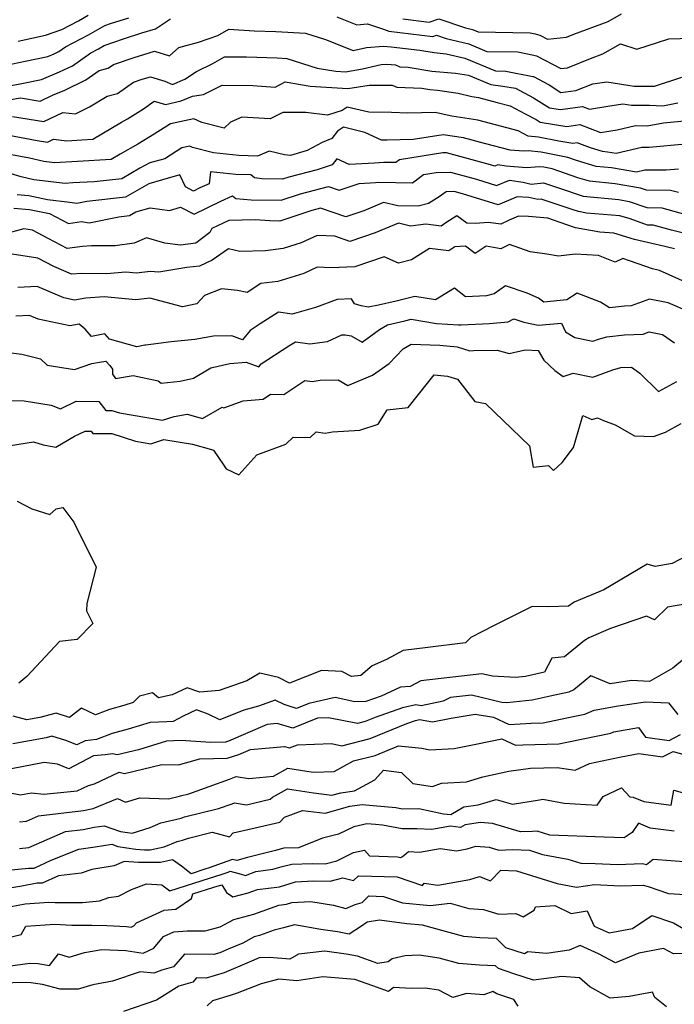
# Model space of a CAD drawing. Extents: x 1958392 to 1966594, y 2863029 to 2867511.
# Drawn here: x 1959547 to 1959741, y 2863355 to 2863647 of the extents above; entities that cross this region are included whole.
import ezdxf

# ---------------------------------------------------------------- set-up
doc = ezdxf.new("R2010")
doc.units = 0

msp = doc.modelspace()

# ---------------------------------------------------------------- linework, layer by layer
at = {"layer": 'Unknown_Line_Type', "color": 0}
for points in [[(1959546.1, 2863640.19, 2526), (1959554.28, 2863642.01, 2526), (1959559.14, 2863643.67, 2526), (1959564.09, 2863646.26, 2526), (1959566.9, 2863647.86, 2526)], [(1959660.24, 2863646.78, 2524), (1959668.06, 2863645.85, 2524), (1959670.98, 2863646.83, 2524), (1959678.84, 2863644.15, 2524), (1959680.95, 2863643.66, 2524), (1959682.65, 2863642.95, 2524), (1959698.03, 2863642.68, 2524), (1959699.52, 2863642.38, 2524), (1959700.91, 2863641.99, 2524), (1959703.18, 2863640.81, 2524), (1959708.83, 2863641.35, 2524), (1959711.04, 2863642.25, 2524), (1959721.15, 2863646.01, 2524), (1959725.1, 2863648.32, 2524)], [(1959540.57, 2863632.68, 2524), (1959548.22, 2863634.3, 2524), (1959554.93, 2863635.68, 2524), (1959556.87, 2863636.48, 2524), (1959558.25, 2863637.15, 2524), (1959560.2, 2863638.52, 2524), (1959567.05, 2863642.11, 2524), (1959571.81, 2863644.81, 2524), (1959573.54, 2863645.43, 2524), (1959578.98, 2863647.16, 2524)], [(1959541.86, 2863626.69, 2522), (1959546.73, 2863627.57, 2522), (1959553.06, 2863628.87, 2522), (1959558.41, 2863631.09, 2522), (1959562.25, 2863632.93, 2522), (1959567.66, 2863636.72, 2522), (1959570, 2863637.95, 2522), (1959571.63, 2863638.88, 2522), (1959577.41, 2863640.93, 2522), (1959582.85, 2863642.66, 2522), (1959586.91, 2863643.87, 2522), (1959591.34, 2863646.86, 2522)], [(1959640.64, 2863647.45, 2522), (1959646.67, 2863645.08, 2522), (1959649.75, 2863645.3, 2522), (1959654.58, 2863643.72, 2522), (1959656.15, 2863643.13, 2522), (1959669.19, 2863641.59, 2522), (1959670.25, 2863641.94, 2522), (1959673.1, 2863640.97, 2522), (1959679.81, 2863639.43, 2522), (1959685.18, 2863637.18, 2522), (1959694.43, 2863637.02, 2522), (1959699.17, 2863636.07, 2522), (1959699.97, 2863635.84, 2522), (1959707.18, 2863632.09, 2522), (1959709.16, 2863632.28, 2522), (1959715.98, 2863635.05, 2522), (1959719.65, 2863636.42, 2522), (1959724.81, 2863639.44, 2522), (1959729.72, 2863637.8, 2522), (1959739.21, 2863640.91, 2522), (1959745.91, 2863641.12, 2522)], [(1959541.69, 2863622.53, 2520), (1959546.8, 2863623.38, 2520), (1959552.66, 2863622.42, 2520), (1959556.36, 2863624.2, 2520), (1959559.96, 2863625.69, 2520), (1959566.26, 2863628.71, 2520), (1959570.17, 2863631.46, 2520), (1959572.87, 2863632.2, 2520), (1959574.41, 2863633.27, 2520), (1959580.52, 2863635.4, 2520), (1959586.56, 2863637.26, 2520), (1959591.06, 2863635.82, 2520), (1959593.85, 2863638.34, 2520), (1959599.63, 2863639.91, 2520), (1959605.37, 2863641.87, 2520), (1959608.65, 2863643.79, 2520), (1959616.15, 2863643.3, 2520), (1959622.58, 2863643.11, 2520), (1959631.35, 2863642.56, 2520), (1959637.29, 2863640.68, 2520), (1959645.5, 2863637.42, 2520), (1959649.51, 2863638.35, 2520), (1959654.52, 2863638.67, 2520), (1959656.83, 2863638.48, 2520), (1959665.32, 2863637.51, 2520), (1959669.55, 2863636.8, 2520), (1959673.16, 2863636.47, 2520), (1959678.67, 2863635.2, 2520), (1959687.72, 2863631.41, 2520), (1959690.82, 2863631.35, 2520), (1959698.81, 2863629.75, 2520), (1959699.04, 2863629.68, 2520), (1959703.66, 2863627.28, 2520), (1959707.17, 2863625.01, 2520), (1959711.57, 2863625.54, 2520), (1959716.6, 2863627.53, 2520), (1959720.82, 2863628.14, 2520), (1959728.95, 2863626.82, 2520), (1959734.9, 2863626.82, 2520), (1959743.02, 2863629.53, 2520)], [(1959544.42, 2863617.86, 2518), (1959553.73, 2863616.33, 2518), (1959559.44, 2863619.08, 2518), (1959563.14, 2863618.62, 2518), (1959567.26, 2863620.74, 2518), (1959572.52, 2863623.86, 2518), (1959575.65, 2863624.72, 2518), (1959580.39, 2863628.02, 2518), (1959582.9, 2863628.9, 2518), (1959585.39, 2863629.66, 2518), (1959589.66, 2863628.3, 2518), (1959591.94, 2863627.34, 2518), (1959595.62, 2863628.91, 2518), (1959599.01, 2863631.17, 2518), (1959603.94, 2863633.55, 2518), (1959607.37, 2863635.57, 2518), (1959613.9, 2863635.52, 2518), (1959622.95, 2863635.26, 2518), (1959625.9, 2863635.08, 2518), (1959634.89, 2863632.23, 2518), (1959640.38, 2863631.33, 2518), (1959643.28, 2863631.13, 2518), (1959648.28, 2863631.95, 2518), (1959653.83, 2863633.23, 2518), (1959655.54, 2863633.34, 2518), (1959658.05, 2863633.14, 2518), (1959659.42, 2863632.62, 2518), (1959661.84, 2863632.5, 2518), (1959668.9, 2863631.32, 2518), (1959675.92, 2863630.67, 2518), (1959679.74, 2863630.11, 2518), (1959686.33, 2863627.35, 2518), (1959689.93, 2863626.86, 2518), (1959693.74, 2863626.23, 2518), (1959699.08, 2863623.36, 2518), (1959703.83, 2863620.46, 2518), (1959707.09, 2863619.94, 2518), (1959713.61, 2863620.85, 2518), (1959715.63, 2863620.07, 2518), (1959721.14, 2863620.97, 2518), (1959725.53, 2863621.6, 2518), (1959728.08, 2863621.18, 2518), (1959733.43, 2863621.19, 2518), (1959737.4, 2863621.03, 2518), (1959741.85, 2863621.89, 2518)], [(1959542.91, 2863612.45, 2516), (1959551.76, 2863610.74, 2516), (1959554.8, 2863610.24, 2516), (1959556.67, 2863611.14, 2516), (1959560.54, 2863610.66, 2516), (1959565.07, 2863610.93, 2516), (1959568.32, 2863611.12, 2516), (1959576.8, 2863616.21, 2516), (1959578.58, 2863617.2, 2516), (1959583.32, 2863620.09, 2516), (1959586.45, 2863622.43, 2516), (1959589.89, 2863621.44, 2516), (1959594.47, 2863622.46, 2516), (1959597.84, 2863623.89, 2516), (1959601.12, 2863624.42, 2516), (1959606.71, 2863627.14, 2516), (1959615.81, 2863627.06, 2516), (1959622.41, 2863626.6, 2516), (1959625.4, 2863628.11, 2516), (1959632.76, 2863626.89, 2516), (1959643.96, 2863626.14, 2516), (1959650.24, 2863627.17, 2516), (1959657.1, 2863627.11, 2516), (1959658.48, 2863626.59, 2516), (1959665.93, 2863626.23, 2516), (1959668.26, 2863625.84, 2516), (1959670.57, 2863625.63, 2516), (1959676.66, 2863624.74, 2516), (1959680.75, 2863623.81, 2516), (1959682.73, 2863623.52, 2516), (1959688.23, 2863622.02, 2516), (1959692.12, 2863621, 2516), (1959696.61, 2863618.63, 2516), (1959699.79, 2863616.93, 2516), (1959701.05, 2863616.16, 2516), (1959708.88, 2863614.91, 2516), (1959712.79, 2863615.46, 2516), (1959718.88, 2863613.11, 2516), (1959723.88, 2863613.92, 2516), (1959729.3, 2863615.21, 2516), (1959732.79, 2863615.08, 2516), (1959737.64, 2863616.01, 2516), (1959744.86, 2863616.7, 2516)], [(1959744.11, 2863609.67, 2514), (1959733.39, 2863608.69, 2514), (1959731.16, 2863608.7, 2514), (1959723.54, 2863606.88, 2514), (1959721.04, 2863607.3, 2514), (1959719.5, 2863607.45, 2514), (1959715.93, 2863608.54, 2514), (1959711.96, 2863610.06, 2514), (1959710.68, 2863609.88, 2514), (1959706.57, 2863610.54, 2514), (1959700.54, 2863611.76, 2514), (1959697.44, 2863612.07, 2514), (1959694.5, 2863613.62, 2514), (1959684.37, 2863616.27, 2514), (1959682.52, 2863616.77, 2514), (1959674.82, 2863617.91, 2514), (1959669.89, 2863619.02, 2514), (1959661.78, 2863618.84, 2514), (1959656.89, 2863619.01, 2514), (1959650.19, 2863619.1, 2514), (1959643.73, 2863620.65, 2514), (1959642.29, 2863619.67, 2514), (1959637.96, 2863618.29, 2514), (1959631.49, 2863619.05, 2514), (1959624.66, 2863619, 2514), (1959620.93, 2863617.12, 2514), (1959612.46, 2863617.71, 2514), (1959609.1, 2863616.14, 2514), (1959607.25, 2863614.36, 2514), (1959600.64, 2863616.08, 2514), (1959598.3, 2863617.12, 2514), (1959591.32, 2863615.67, 2514), (1959586.53, 2863612.63, 2514), (1959581.64, 2863609.64, 2514), (1959576.41, 2863606.72, 2514), (1959573.76, 2863605.14, 2514), (1959563.74, 2863604.53, 2514), (1959556.96, 2863604.13, 2514), (1959553.79, 2863604.5, 2514), (1959549.51, 2863605.47, 2514), (1959544.18, 2863606.5, 2514)], [(1959742.04, 2863602.25, 2512), (1959738.42, 2863601.92, 2512), (1959732.06, 2863601.95, 2512), (1959729.55, 2863601.35, 2512), (1959722.15, 2863602.61, 2512), (1959717.59, 2863603.05, 2512), (1959711.77, 2863604.82, 2512), (1959709.21, 2863605.7, 2512), (1959701.3, 2863607.3, 2512), (1959697.43, 2863607.69, 2512), (1959696.07, 2863607.56, 2512), (1959692.09, 2863607.89, 2512), (1959684.48, 2863609.85, 2512), (1959678.23, 2863611.52, 2512), (1959672.26, 2863612.41, 2512), (1959663.3, 2863611.03, 2512), (1959655.65, 2863610.86, 2512), (1959653.9, 2863610.83, 2512), (1959649.03, 2863613.16, 2512), (1959642.63, 2863614.7, 2512), (1959640.91, 2863613.53, 2512), (1959639.22, 2863611.31, 2512), (1959636.33, 2863610.15, 2512), (1959631.89, 2863607.81, 2512), (1959626.98, 2863606.25, 2512), (1959625.18, 2863606.53, 2512), (1959620.64, 2863607.58, 2512), (1959617.19, 2863606.13, 2512), (1959611.58, 2863606.34, 2512), (1959604.05, 2863607.07, 2512), (1959597.86, 2863608.68, 2512), (1959597.06, 2863609.04, 2512), (1959594.67, 2863608.54, 2512), (1959589.64, 2863605.34, 2512), (1959585.25, 2863604.13, 2512), (1959582.22, 2863602.51, 2512), (1959576.86, 2863599.42, 2512), (1959568.71, 2863598.52, 2512), (1959562.41, 2863598.14, 2512), (1959560.13, 2863598.01, 2512), (1959550.82, 2863599.07, 2512), (1959547.04, 2863599.93, 2512), (1959543.81, 2863600.98, 2512)], [(1959742.06, 2863595.28, 2510), (1959739.72, 2863595.95, 2510), (1959732.57, 2863596, 2510), (1959730.8, 2863596.63, 2510), (1959723.26, 2863597.91, 2510), (1959715.67, 2863598.65, 2510), (1959712.17, 2863599.71, 2510), (1959704.61, 2863602.32, 2510), (1959702.06, 2863602.84, 2510), (1959700.81, 2863602.96, 2510), (1959696.96, 2863602.59, 2510), (1959690.94, 2863603.09, 2510), (1959688.45, 2863603.5, 2510), (1959687.61, 2863603.15, 2510), (1959686.31, 2863603.54, 2510), (1959673.22, 2863607.07, 2510), (1959672.11, 2863607.05, 2510), (1959659.32, 2863605.05, 2510), (1959658.17, 2863604.19, 2510), (1959654.63, 2863604.24, 2510), (1959651.88, 2863604.06, 2510), (1959644.34, 2863603.66, 2510), (1959640.7, 2863605.33, 2510), (1959639.29, 2863603.52, 2510), (1959634.82, 2863602.09, 2510), (1959626.47, 2863599.88, 2510), (1959624.54, 2863599.24, 2510), (1959618.46, 2863599.34, 2510), (1959616.3, 2863599.69, 2510), (1959615.22, 2863600.53, 2510), (1959610.73, 2863600.7, 2510), (1959603.18, 2863601.43, 2510), (1959602.8, 2863597.89, 2510), (1959600.07, 2863596.68, 2510), (1959598.17, 2863595.76, 2510), (1959595.75, 2863596.99, 2510), (1959594.09, 2863600.61, 2510), (1959588.99, 2863599.09, 2510), (1959584.96, 2863597.94, 2510), (1959578.03, 2863593.94, 2510), (1959566.48, 2863592.66, 2510), (1959563.55, 2863592.07, 2510), (1959561.5, 2863592.39, 2510), (1959554.86, 2863593.14, 2510), (1959549.31, 2863594.3, 2510), (1959545.82, 2863594.62, 2510)], [(1959544.9, 2863590.72, 2508), (1959549.51, 2863590.3, 2508), (1959555.48, 2863589.05, 2508), (1959561.07, 2863586.17, 2508), (1959564.93, 2863586.69, 2508), (1959567.2, 2863586.35, 2508), (1959576.04, 2863588.11, 2508), (1959579.19, 2863588.46, 2508), (1959581.08, 2863589.55, 2508), (1959585.33, 2863590.75, 2508), (1959591, 2863590.02, 2508), (1959594.29, 2863590.95, 2508), (1959598.32, 2863588.89, 2508), (1959606.27, 2863592.74, 2508), (1959609.75, 2863594.29, 2508), (1959610.77, 2863593.54, 2508), (1959615.26, 2863593.19, 2508), (1959624.18, 2863593.04, 2508), (1959629.87, 2863594.95, 2508), (1959638.22, 2863597.15, 2508), (1959641.39, 2863596.06, 2508), (1959647.32, 2863598.04, 2508), (1959652.18, 2863598.29, 2508), (1959653.11, 2863598.35, 2508), (1959663.13, 2863598.21, 2508), (1959666.4, 2863600.66, 2508), (1959670.15, 2863601.24, 2508), (1959674.38, 2863601.33, 2508), (1959682.15, 2863599.23, 2508), (1959688.07, 2863597.42, 2508), (1959691.91, 2863599.02, 2508), (1959695.93, 2863598.37, 2508), (1959698.37, 2863597.83, 2508), (1959702.04, 2863598.19, 2508), (1959707.68, 2863596.3, 2508), (1959712.58, 2863594.6, 2508), (1959713.76, 2863594.25, 2508), (1959724.37, 2863593.21, 2508), (1959727.46, 2863592.69, 2508), (1959732.71, 2863590.83, 2508), (1959737.12, 2863590.79, 2508), (1959744.26, 2863588.78, 2508)], [(1959743.95, 2863583.21, 2506), (1959739.95, 2863584.11, 2506), (1959734.52, 2863585.64, 2506), (1959732.85, 2863585.66, 2506), (1959727.74, 2863587.47, 2506), (1959724.61, 2863588.38, 2506), (1959714.73, 2863589.23, 2506), (1959712.36, 2863589.66, 2506), (1959710.76, 2863590.2, 2506), (1959706.02, 2863591.8, 2506), (1959701.31, 2863593.38, 2506), (1959700.34, 2863593.29, 2506), (1959697.69, 2863593.87, 2506), (1959694.17, 2863594.04, 2506), (1959691.62, 2863592.98, 2506), (1959688.53, 2863591.69, 2506), (1959677.98, 2863594.92, 2506), (1959675.53, 2863595.58, 2506), (1959673.1, 2863595.53, 2506), (1959671.02, 2863594.01, 2506), (1959667.85, 2863592.02, 2506), (1959664.82, 2863591.23, 2506), (1959658.74, 2863591.32, 2506), (1959654.54, 2863592.34, 2506), (1959648.67, 2863589.92, 2506), (1959643.31, 2863588.13, 2506), (1959635.85, 2863590.69, 2506), (1959633.28, 2863590.02, 2506), (1959623.81, 2863586.84, 2506), (1959620.82, 2863586.89, 2506), (1959616.56, 2863587.22, 2506), (1959608.64, 2863587.06, 2506), (1959603.6, 2863584.62, 2506), (1959603.02, 2863583.47, 2506), (1959598.88, 2863580.33, 2506), (1959594.26, 2863579.69, 2506), (1959589.63, 2863580.27, 2506), (1959584.21, 2863581.92, 2506), (1959580.58, 2863580.26, 2506), (1959574.88, 2863579.49, 2506), (1959567.94, 2863579.52, 2506), (1959565.24, 2863579.35, 2506), (1959560.71, 2863578.74, 2506), (1959555.01, 2863581.67, 2506), (1959550.42, 2863584.13, 2506), (1959547.83, 2863584.51, 2506), (1959541.97, 2863582.94, 2506)], [(1959740.87, 2863578.66, 2504), (1959736.36, 2863579.68, 2504), (1959734.12, 2863580.16, 2504), (1959729.02, 2863581.43, 2504), (1959722.88, 2863583.22, 2504), (1959718.68, 2863583.59, 2504), (1959711.48, 2863584.89, 2504), (1959706.62, 2863586.54, 2504), (1959703.25, 2863587.67, 2504), (1959697.57, 2863588.16, 2504), (1959694.58, 2863588.31, 2504), (1959691.81, 2863587.15, 2504), (1959689.37, 2863585.94, 2504), (1959685.71, 2863586.46, 2504), (1959681.72, 2863586.15, 2504), (1959679.28, 2863586.18, 2504), (1959676.25, 2863588.4, 2504), (1959672.99, 2863586.28, 2504), (1959671.6, 2863585.32, 2504), (1959667.12, 2863585.89, 2504), (1959662.59, 2863585.31, 2504), (1959658.99, 2863586.19, 2504), (1959652.07, 2863583.33, 2504), (1959644.51, 2863580.84, 2504), (1959640.09, 2863582.41, 2504), (1959634.81, 2863582.59, 2504), (1959630.15, 2863580.4, 2504), (1959624.76, 2863578.73, 2504), (1959619.49, 2863578.05, 2504), (1959611.87, 2863577.78, 2504), (1959608.52, 2863578.57, 2504), (1959603.73, 2863575.25, 2504), (1959599.92, 2863573.48, 2504), (1959596.15, 2863573.07, 2504), (1959587.85, 2863571.74, 2504), (1959585.28, 2863571.86, 2504), (1959581.26, 2863571.4, 2504), (1959578.13, 2863571.69, 2504), (1959572.4, 2863571.25, 2504), (1959564.99, 2863571.28, 2504), (1959562.01, 2863571.1, 2504), (1959556.77, 2863573.33, 2504), (1959552.02, 2863575.88, 2504), (1959544.35, 2863577.01, 2504)], [(1959745.06, 2863568.36, 2502), (1959736.38, 2863572.23, 2502), (1959734.35, 2863572.67, 2502), (1959725.56, 2863575.71, 2502), (1959723.23, 2863574.65, 2502), (1959718.37, 2863576.61, 2502), (1959711.39, 2863577.04, 2502), (1959706.42, 2863576.42, 2502), (1959702.99, 2863577.03, 2502), (1959698.08, 2863577.73, 2502), (1959691.9, 2863579.94, 2502), (1959689.3, 2863578.65, 2502), (1959684.98, 2863579.4, 2502), (1959681.76, 2863577.22, 2502), (1959678.87, 2863579.37, 2502), (1959675.7, 2863579.25, 2502), (1959673.87, 2863577.99, 2502), (1959668.21, 2863578.71, 2502), (1959662.88, 2863575.39, 2502), (1959659, 2863574.36, 2502), (1959654.7, 2863576.23, 2502), (1959646.03, 2863573.31, 2502), (1959639.05, 2863573.03, 2502), (1959634.85, 2863573.18, 2502), (1959630.89, 2863571.32, 2502), (1959623.17, 2863568.96, 2502), (1959618.12, 2863568.3, 2502), (1959614.04, 2863565.7, 2502), (1959611.22, 2863566.25, 2502), (1959606.48, 2863566.71, 2502), (1959601.43, 2863564.76, 2502), (1959599.11, 2863562.31, 2502), (1959594.95, 2863561.46, 2502), (1959585.19, 2863564, 2502), (1959581.07, 2863563.53, 2502), (1959571.64, 2863564.41, 2502), (1959566.26, 2863564, 2502), (1959562.84, 2863563.38, 2502), (1959559.65, 2863564.06, 2502), (1959551.74, 2863567.46, 2502), (1959546.03, 2863567.2, 2502)], [(1959745.45, 2863559.82, 2500), (1959739.01, 2863562.64, 2500), (1959733.48, 2863563.65, 2500), (1959728.02, 2863561.71, 2500), (1959726.07, 2863561.63, 2500), (1959721.59, 2863561.13, 2500), (1959718.91, 2863562.82, 2500), (1959711.98, 2863565.48, 2500), (1959708.94, 2863563.48, 2500), (1959702.12, 2863562.78, 2500), (1959700.5, 2863563.95, 2500), (1959697.18, 2863565.44, 2500), (1959690.72, 2863567.69, 2500), (1959687.32, 2863565.27, 2500), (1959685.11, 2863564.71, 2500), (1959678.91, 2863564.42, 2500), (1959675.58, 2863566.91, 2500), (1959670, 2863563.45, 2500), (1959663.84, 2863564.53, 2500), (1959658.28, 2863563.07, 2500), (1959653.05, 2863561.88, 2500), (1959650.02, 2863561.3, 2500), (1959647.9, 2863561.75, 2500), (1959645.91, 2863562.29, 2500), (1959645.01, 2863563.83, 2500), (1959640.78, 2863563.58, 2500), (1959634.37, 2863561.24, 2500), (1959627.41, 2863559.25, 2500), (1959623.43, 2863559.86, 2500), (1959617.96, 2863556.37, 2500), (1959614.94, 2863554.43, 2500), (1959612.74, 2863551.59, 2500), (1959609.49, 2863552.8, 2500), (1959604.14, 2863552.73, 2500), (1959598.52, 2863551.69, 2500), (1959591.56, 2863551.07, 2500), (1959584.06, 2863550.08, 2500), (1959583.69, 2863550.08, 2500), (1959581.38, 2863549.6, 2500), (1959573.28, 2863551.84, 2500), (1959571.84, 2863553.43, 2500), (1959567.87, 2863552.66, 2500), (1959566.03, 2863554.77, 2500), (1959564.26, 2863556.29, 2500), (1959561.47, 2863555.78, 2500), (1959552.03, 2863557.81, 2500), (1959549.55, 2863558.88, 2500), (1959545.46, 2863558.69, 2500)], [(1959538.38, 2863548.48, 2498), (1959547.19, 2863547.34, 2498), (1959552.77, 2863546.02, 2498), (1959554.77, 2863544.09, 2498), (1959562.86, 2863542.83, 2498), (1959567.96, 2863544.6, 2498), (1959570.23, 2863544.97, 2498), (1959572.12, 2863545.33, 2498), (1959573.32, 2863544.01, 2498), (1959574.15, 2863542.93, 2498), (1959574.14, 2863541.46, 2498), (1959575.07, 2863540.2, 2498), (1959580.31, 2863541.05, 2498), (1959587.66, 2863539.49, 2498), (1959588.54, 2863538.74, 2498), (1959594.25, 2863539.38, 2498), (1959598.12, 2863540.28, 2498), (1959603.26, 2863543.36, 2498), (1959608.98, 2863544.65, 2498), (1959613.8, 2863545.01, 2498), (1959617.5, 2863543.63, 2498), (1959618.22, 2863544.56, 2498), (1959626.42, 2863549.83, 2498), (1959628.38, 2863551.08, 2498), (1959632.68, 2863550.41, 2498), (1959637.93, 2863551.17, 2498), (1959642.13, 2863553.08, 2498), (1959643.16, 2863553.07, 2498), (1959644.97, 2863552.82, 2498), (1959648.16, 2863550.97, 2498), (1959653.36, 2863554.68, 2498), (1959655.71, 2863556.07, 2498), (1959660.9, 2863557.25, 2498), (1959662.77, 2863557.74, 2498), (1959670.21, 2863556.44, 2498), (1959676.75, 2863556.07, 2498), (1959677.53, 2863556.12, 2498), (1959685.96, 2863556.52, 2498), (1959691.48, 2863557.01, 2498), (1959693.25, 2863557.87, 2498), (1959696.13, 2863556.85, 2498), (1959700.44, 2863556.03, 2498), (1959707.33, 2863556.54, 2498), (1959708.49, 2863554.04, 2498), (1959711.31, 2863552.33, 2498), (1959716.62, 2863551.2, 2498), (1959718.33, 2863551.84, 2498), (1959720.82, 2863552.54, 2498), (1959726, 2863553.12, 2498), (1959731.55, 2863553.34, 2498), (1959733.32, 2863553.97, 2498), (1959737.35, 2863553.23, 2498), (1959740.88, 2863550.72, 2498)], [(1959540.79, 2863533.68, 2496), (1959547.88, 2863533.51, 2496), (1959555.98, 2863532.28, 2496), (1959558.69, 2863531.16, 2496), (1959563.36, 2863533.44, 2496), (1959570.09, 2863533.38, 2496), (1959572.14, 2863530.71, 2496), (1959573.94, 2863530.72, 2496), (1959576.23, 2863529.98, 2496), (1959588.95, 2863527.79, 2496), (1959592.41, 2863528.92, 2496), (1959596.25, 2863529.58, 2496), (1959600.87, 2863528.3, 2496), (1959606.64, 2863531.65, 2496), (1959607.12, 2863531.49, 2496), (1959612.86, 2863533.55, 2496), (1959618.81, 2863534, 2496), (1959620.99, 2863535.52, 2496), (1959624.97, 2863535.45, 2496), (1959631.2, 2863539.57, 2496), (1959633.42, 2863539.29, 2496), (1959635.71, 2863539.68, 2496), (1959641.07, 2863539.78, 2496), (1959643.93, 2863538.1, 2496), (1959651.27, 2863541.15, 2496), (1959656.19, 2863544.66, 2496), (1959660.37, 2863548.96, 2496), (1959662.78, 2863550.38, 2496), (1959671.22, 2863550.07, 2496), (1959676.35, 2863549.54, 2496), (1959680.11, 2863548.38, 2496), (1959681.22, 2863548.5, 2496), (1959688.28, 2863548.6, 2496), (1959691.85, 2863547.6, 2496), (1959696.53, 2863548.7, 2496), (1959700.42, 2863548.46, 2496), (1959702.11, 2863545.65, 2496), (1959705.39, 2863542.54, 2496), (1959707.81, 2863540.8, 2496), (1959710.77, 2863541.79, 2496), (1959716.61, 2863540.55, 2496), (1959722.54, 2863542.78, 2496), (1959724.97, 2863543.46, 2496), (1959728.1, 2863543.57, 2496), (1959730.54, 2863541.77, 2496), (1959736.17, 2863536.36, 2496), (1959741.57, 2863539.27, 2496)], [(1959543.87, 2863520.3, 2494), (1959550.74, 2863521.34, 2494), (1959553.59, 2863520.49, 2494), (1959557.29, 2863519.82, 2494), (1959562.9, 2863523.06, 2494), (1959565.99, 2863524.58, 2494), (1959567.77, 2863524.56, 2494), (1959568.32, 2863523.86, 2494), (1959573.9, 2863523.87, 2494), (1959581, 2863521.58, 2494), (1959585.46, 2863520.81, 2494), (1959589.4, 2863522.1, 2494), (1959597.9, 2863520.71, 2494), (1959603.51, 2863519.14, 2494), (1959604.08, 2863518.89, 2494), (1959607.06, 2863514.56, 2494), (1959607.83, 2863513.37, 2494), (1959611.66, 2863511.58, 2494), (1959616.99, 2863517.49, 2494), (1959625.6, 2863520.68, 2494), (1959627.78, 2863522.73, 2494), (1959632.82, 2863522.64, 2494), (1959634.55, 2863524.31, 2494), (1959637.2, 2863524, 2494), (1959639.38, 2863524.38, 2494), (1959647.5, 2863524.87, 2494), (1959652.91, 2863526.67, 2494), (1959655.64, 2863530.88, 2494), (1959661.84, 2863531.57, 2494), (1959667.56, 2863538.81, 2494), (1959669.56, 2863541.28, 2494), (1959673.57, 2863540.86, 2494), (1959676.51, 2863539.96, 2494), (1959681.63, 2863533.38, 2494), (1959684.79, 2863532.76, 2494), (1959697.88, 2863520.22, 2494), (1959698.97, 2863513.91, 2494), (1959703.45, 2863514.32, 2494), (1959704.94, 2863512.84, 2494), (1959707.58, 2863515.29, 2494), (1959710.86, 2863519.68, 2494), (1959713.69, 2863529.18, 2494), (1959716.31, 2863528.04, 2494), (1959718.04, 2863528.5, 2494), (1959719.85, 2863527.74, 2494), (1959723.31, 2863526.41, 2494), (1959728.97, 2863523.19, 2494), (1959734.67, 2863522.99, 2494), (1959738.17, 2863524.28, 2494), (1959742.85, 2863526.82, 2494)], [(1959545.84, 2863503.79, 2492), (1959550.24, 2863501.5, 2492), (1959555.51, 2863499.88, 2492), (1959557.45, 2863501.52, 2492), (1959559.41, 2863501.96, 2492), (1959562.63, 2863497.57, 2492), (1959569.28, 2863484.2, 2492), (1959566.47, 2863473.44, 2492), (1959566.44, 2863471.25, 2492), (1959568.31, 2863467.53, 2492), (1959563.63, 2863462.77, 2492), (1959558.41, 2863462.17, 2492), (1959548.67, 2863451.81, 2492), (1959546.39, 2863449.83, 2492)], [(1959744.32, 2863487.51, 2494), (1959740.22, 2863485.3, 2494), (1959735.17, 2863484.37, 2494), (1959732.78, 2863485.07, 2494), (1959719.87, 2863477.52, 2494), (1959711.13, 2863473.82, 2494), (1959709.41, 2863472.69, 2494), (1959703.59, 2863472.42, 2494), (1959698.68, 2863472.52, 2494), (1959687.38, 2863466.93, 2494), (1959680.45, 2863463.38, 2494), (1959678.91, 2863461.82, 2494), (1959667.69, 2863460.44, 2494), (1959660.39, 2863459.53, 2494), (1959655.46, 2863456.85, 2494), (1959651.18, 2863455.01, 2494), (1959647.84, 2863452.09, 2494), (1959645.02, 2863451.81, 2494), (1959642.21, 2863453.33, 2494), (1959636.12, 2863453.58, 2494), (1959626.68, 2863449.85, 2494), (1959623.37, 2863451.47, 2494), (1959617.89, 2863452.78, 2494), (1959613.94, 2863450.54, 2494), (1959605.73, 2863447.61, 2494), (1959600, 2863447.19, 2494), (1959596.25, 2863448.48, 2494), (1959591.85, 2863446.4, 2494), (1959587.81, 2863445.45, 2494), (1959586.02, 2863446.96, 2494), (1959582.15, 2863445.93, 2494), (1959580.27, 2863444.06, 2494), (1959577.52, 2863443.2, 2494), (1959573.25, 2863442.05, 2494), (1959569.12, 2863440.45, 2494), (1959564.91, 2863442.37, 2494), (1959561.39, 2863439.69, 2494), (1959557.39, 2863440.96, 2494), (1959552.61, 2863439.64, 2494), (1959548.76, 2863438.94, 2494), (1959544.66, 2863440.05, 2494)], [(1959744.56, 2863473.39, 2496), (1959738.8, 2863472.32, 2496), (1959734.92, 2863468.63, 2496), (1959732.52, 2863469.69, 2496), (1959721.93, 2863465.99, 2496), (1959715.45, 2863463.28, 2496), (1959714.19, 2863462.44, 2496), (1959708.26, 2863457.62, 2496), (1959704.48, 2863457.23, 2496), (1959702.27, 2863453.07, 2496), (1959696.62, 2863451.78, 2496), (1959693.68, 2863451.5, 2496), (1959686.84, 2863451.86, 2496), (1959683.73, 2863452.62, 2496), (1959665.61, 2863450.47, 2496), (1959662.43, 2863448.86, 2496), (1959659.56, 2863448.63, 2496), (1959653.86, 2863445.93, 2496), (1959649.3, 2863444.35, 2496), (1959646.03, 2863444.31, 2496), (1959640.18, 2863445.55, 2496), (1959632.38, 2863443.82, 2496), (1959628.7, 2863442.35, 2496), (1959626.53, 2863442.99, 2496), (1959625.07, 2863443.54, 2496), (1959622.44, 2863444.76, 2496), (1959617.47, 2863443.01, 2496), (1959613.08, 2863441.85, 2496), (1959606.02, 2863438.94, 2496), (1959602.56, 2863440.68, 2496), (1959599.09, 2863441.88, 2496), (1959595.13, 2863440.01, 2496), (1959592.1, 2863438.5, 2496), (1959590.23, 2863438.39, 2496), (1959585.28, 2863438.18, 2496), (1959578.75, 2863436.19, 2496), (1959574.06, 2863434.93, 2496), (1959569.38, 2863433.11, 2496), (1959565.98, 2863432.76, 2496), (1959563.52, 2863431.5, 2496), (1959560.33, 2863432.8, 2496), (1959556.18, 2863434.12, 2496), (1959554.47, 2863433.64, 2496), (1959544.58, 2863431.84, 2496)], [(1959747.91, 2863460.47, 2498), (1959740.37, 2863454.3, 2498), (1959733.5, 2863450.36, 2498), (1959728.11, 2863450.64, 2498), (1959721.76, 2863449.67, 2498), (1959716.03, 2863451.96, 2498), (1959711, 2863447.81, 2498), (1959709.48, 2863447.14, 2498), (1959703.98, 2863445.96, 2498), (1959698.61, 2863444.74, 2498), (1959691.08, 2863444.02, 2498), (1959689.65, 2863444.1, 2498), (1959680.61, 2863446.31, 2498), (1959674.38, 2863445.57, 2498), (1959672.24, 2863444.48, 2498), (1959665.67, 2863443.12, 2498), (1959664.09, 2863443.41, 2498), (1959660.19, 2863442.53, 2498), (1959652.09, 2863439.63, 2498), (1959649.14, 2863438.42, 2498), (1959646.85, 2863437.84, 2498), (1959638.19, 2863439.51, 2498), (1959634.95, 2863439.41, 2498), (1959627.67, 2863436.48, 2498), (1959622.99, 2863437.88, 2498), (1959619.98, 2863437.6, 2498), (1959608.5, 2863432.59, 2498), (1959607.69, 2863432.36, 2498), (1959603.32, 2863432.25, 2498), (1959594.38, 2863432.82, 2498), (1959592.23, 2863432.7, 2498), (1959590.17, 2863432.61, 2498), (1959581.88, 2863430.08, 2498), (1959575.5, 2863428.53, 2498), (1959574.13, 2863428.86, 2498), (1959571.98, 2863428.59, 2498), (1959568.47, 2863428.24, 2498), (1959561.13, 2863424.46, 2498), (1959557.81, 2863425.82, 2498), (1959553.84, 2863426.32, 2498), (1959544.13, 2863424.41, 2498)], [(1959538.1, 2863418.43, 2500), (1959546.84, 2863416.69, 2500), (1959550.08, 2863417.33, 2500), (1959553.8, 2863416.86, 2500), (1959563.68, 2863417.85, 2500), (1959566.97, 2863419.52, 2500), (1959568.75, 2863420, 2500), (1959576.07, 2863423.43, 2500), (1959577.71, 2863423.04, 2500), (1959588.74, 2863425.71, 2500), (1959593.73, 2863425.58, 2500), (1959600.02, 2863427.43, 2500), (1959608.18, 2863427.63, 2500), (1959611.58, 2863428.64, 2500), (1959615.03, 2863430.15, 2500), (1959625.12, 2863431.08, 2500), (1959626.64, 2863430.62, 2500), (1959629, 2863431.57, 2500), (1959639.06, 2863431.9, 2500), (1959642.22, 2863431.29, 2500), (1959650.6, 2863433.41, 2500), (1959661.43, 2863437.83, 2500), (1959663.98, 2863438.75, 2500), (1959665.21, 2863439.03, 2500), (1959669.07, 2863438.34, 2500), (1959674.61, 2863439.49, 2500), (1959681.76, 2863440.65, 2500), (1959687.15, 2863439.72, 2500), (1959691.81, 2863437.54, 2500), (1959698.34, 2863438.01, 2500), (1959701.92, 2863438.1, 2500), (1959710.76, 2863439.95, 2500), (1959714.31, 2863440.67, 2500), (1959717.04, 2863441.81, 2500), (1959724.19, 2863443.11, 2500), (1959732.24, 2863444.33, 2500), (1959739.06, 2863443.97, 2500), (1959741.86, 2863440.51, 2500)], [(1959546.52, 2863408.69, 2502), (1959548.57, 2863408.92, 2502), (1959552.19, 2863410.49, 2502), (1959565.52, 2863412.03, 2502), (1959568.4, 2863412.62, 2502), (1959575.57, 2863415.67, 2502), (1959578.03, 2863414.5, 2502), (1959582.23, 2863415.83, 2502), (1959590.77, 2863415.53, 2502), (1959594.05, 2863416.31, 2502), (1959594.29, 2863416.4, 2502), (1959596.78, 2863417.01, 2502), (1959608.84, 2863421.34, 2502), (1959610.87, 2863422.13, 2502), (1959614.5, 2863421.52, 2502), (1959615.63, 2863421.63, 2502), (1959621.87, 2863422.27, 2502), (1959626.11, 2863424.63, 2502), (1959633.67, 2863423.4, 2502), (1959639.93, 2863423.67, 2502), (1959645.67, 2863426.78, 2502), (1959652.06, 2863428.4, 2502), (1959658.97, 2863431.22, 2502), (1959665.87, 2863430.58, 2502), (1959668.26, 2863430.08, 2502), (1959675.46, 2863430.47, 2502), (1959682.47, 2863431.87, 2502), (1959689.66, 2863433.32, 2502), (1959693.74, 2863431.41, 2502), (1959695.9, 2863431.57, 2502), (1959706.52, 2863431.85, 2502), (1959709.44, 2863432.46, 2502), (1959721.97, 2863434.98, 2502), (1959722.87, 2863435.36, 2502), (1959730.17, 2863436.69, 2502), (1959732.29, 2863433.83, 2502), (1959739.28, 2863432.86, 2502), (1959742.69, 2863434.59, 2502)], [(1959546.59, 2863400.79, 2504), (1959549.3, 2863401.09, 2504), (1959560.16, 2863405.82, 2504), (1959565.39, 2863406.43, 2504), (1959568.67, 2863407.09, 2504), (1959571.68, 2863407.55, 2504), (1959576.49, 2863405.84, 2504), (1959580.01, 2863405.33, 2504), (1959585.26, 2863407.04, 2504), (1959588.47, 2863408.36, 2504), (1959594.5, 2863409.8, 2504), (1959595.48, 2863410.15, 2504), (1959605.63, 2863412.66, 2504), (1959609.62, 2863414.09, 2504), (1959610.29, 2863414.35, 2504), (1959613.87, 2863413.75, 2504), (1959620.9, 2863415.38, 2504), (1959621.59, 2863416.04, 2504), (1959626.06, 2863418.53, 2504), (1959633.74, 2863417.28, 2504), (1959639.24, 2863416.61, 2504), (1959641.83, 2863417.34, 2504), (1959645.95, 2863417.9, 2504), (1959651.93, 2863421.13, 2504), (1959654.49, 2863424.04, 2504), (1959659.84, 2863423.37, 2504), (1959663.27, 2863420.03, 2504), (1959669.09, 2863419.17, 2504), (1959671.79, 2863420.17, 2504), (1959679.11, 2863420.59, 2504), (1959683.97, 2863422.09, 2504), (1959691.76, 2863423.7, 2504), (1959698.17, 2863424.57, 2504), (1959706.06, 2863424.78, 2504), (1959711.43, 2863423.99, 2504), (1959715.62, 2863426.04, 2504), (1959725, 2863427.93, 2504), (1959730.27, 2863428.93, 2504), (1959737.28, 2863427.96, 2504), (1959740.48, 2863429.59, 2504), (1959746.51, 2863427.84, 2504)], [(1959542.13, 2863394.32, 2506), (1959549.23, 2863394.94, 2506), (1959550.88, 2863395, 2506), (1959555.89, 2863397.3, 2506), (1959564.1, 2863400.6, 2506), (1959568.99, 2863401.3, 2506), (1959573.89, 2863402.04, 2506), (1959575.69, 2863401.4, 2506), (1959581.01, 2863400.64, 2506), (1959583.67, 2863400.41, 2506), (1959585.33, 2863400.43, 2506), (1959589.51, 2863401.32, 2506), (1959593.34, 2863402.9, 2506), (1959594.95, 2863403.29, 2506), (1959596.67, 2863403.9, 2506), (1959603.71, 2863405.64, 2506), (1959608.88, 2863404.26, 2506), (1959609.98, 2863405.48, 2506), (1959616.5, 2863406.91, 2506), (1959623.77, 2863408.56, 2506), (1959625.2, 2863410.04, 2506), (1959630.47, 2863412.07, 2506), (1959637.2, 2863411.26, 2506), (1959644.59, 2863413.35, 2506), (1959648.22, 2863413.84, 2506), (1959651.46, 2863413.57, 2506), (1959658.23, 2863412.91, 2506), (1959660.16, 2863412.55, 2506), (1959665.01, 2863412.63, 2506), (1959672.29, 2863411.11, 2506), (1959674.48, 2863410.84, 2506), (1959678.41, 2863413.16, 2506), (1959682.6, 2863413.75, 2506), (1959687.98, 2863415.36, 2506), (1959692.76, 2863413.92, 2506), (1959700.79, 2863415.18, 2506), (1959701.82, 2863415.41, 2506), (1959708.1, 2863414.22, 2506), (1959717.9, 2863413.62, 2506), (1959719.74, 2863416.2, 2506), (1959725.1, 2863418.81, 2506), (1959727.58, 2863416.16, 2506), (1959728.65, 2863416.04, 2506), (1959731.8, 2863414.73, 2506), (1959739.89, 2863413.67, 2506), (1959740.68, 2863418.14, 2506), (1959748.37, 2863415.96, 2506)], [(1959740.82, 2863405.93, 2508), (1959733.69, 2863406.86, 2508), (1959730.23, 2863408.29, 2508), (1959728.33, 2863405.56, 2508), (1959725.98, 2863403.96, 2508), (1959720.03, 2863404.16, 2508), (1959703.9, 2863404.77, 2508), (1959700.12, 2863405.93, 2508), (1959698.77, 2863405.87, 2508), (1959695.18, 2863405.73, 2508), (1959686.84, 2863408.24, 2508), (1959683.3, 2863408.46, 2508), (1959678.73, 2863407.83, 2508), (1959677.4, 2863407.04, 2508), (1959674.38, 2863407.4, 2508), (1959668.86, 2863406.44, 2508), (1959664.4, 2863406.65, 2508), (1959660.11, 2863406.58, 2508), (1959654.24, 2863407.69, 2508), (1959652.2, 2863407.89, 2508), (1959649.62, 2863408.11, 2508), (1959645.73, 2863407.26, 2508), (1959641.2, 2863405.06, 2508), (1959636.39, 2863403.82, 2508), (1959629.28, 2863400.96, 2508), (1959624.94, 2863400.85, 2508), (1959622.45, 2863400.24, 2508), (1959614.15, 2863398.12, 2508), (1959611.07, 2863397.2, 2508), (1959609.73, 2863397.58, 2508), (1959608.06, 2863396.9, 2508), (1959602.79, 2863395.02, 2508), (1959601.56, 2863394.65, 2508), (1959597.45, 2863393.33, 2508), (1959594.64, 2863395.51, 2508), (1959591.89, 2863397.42, 2508), (1959588.39, 2863396.67, 2508), (1959581.84, 2863396.61, 2508), (1959577.59, 2863396.96, 2508), (1959574.67, 2863395.63, 2508), (1959567.97, 2863394.61, 2508), (1959564.87, 2863393.46, 2508), (1959558.07, 2863392.73, 2508), (1959553.27, 2863390.53, 2508), (1959551.83, 2863390.47, 2508), (1959547.23, 2863389.6, 2508), (1959539.39, 2863388.34, 2508)], [(1959544.09, 2863383.55, 2510), (1959548.22, 2863384.34, 2510), (1959555.26, 2863384.89, 2510), (1959557.14, 2863384.75, 2510), (1959565.28, 2863384.75, 2510), (1959570.29, 2863385.29, 2510), (1959573.01, 2863386.3, 2510), (1959575.91, 2863386.68, 2510), (1959579.8, 2863388.59, 2510), (1959584.24, 2863390.33, 2510), (1959588.81, 2863390.06, 2510), (1959591.16, 2863388.23, 2510), (1959602.9, 2863392.01, 2510), (1959606.41, 2863393.05, 2510), (1959608.45, 2863393.78, 2510), (1959609.09, 2863394.04, 2510), (1959612.28, 2863393.14, 2510), (1959613.59, 2863392.8, 2510), (1959616.64, 2863393.99, 2510), (1959621.74, 2863394.62, 2510), (1959624.43, 2863395.48, 2510), (1959627.38, 2863396.2, 2510), (1959633.37, 2863396.35, 2510), (1959637.22, 2863396.25, 2510), (1959640.65, 2863397.18, 2510), (1959645.64, 2863399.6, 2510), (1959648.88, 2863400.3, 2510), (1959650.38, 2863398.6, 2510), (1959658.69, 2863398.31, 2510), (1959659.63, 2863398.12, 2510), (1959660.6, 2863398.72, 2510), (1959661.98, 2863399.91, 2510), (1959665.25, 2863399.75, 2510), (1959671.38, 2863400.83, 2510), (1959676.21, 2863400.13, 2510), (1959679.31, 2863400.69, 2510), (1959681.92, 2863401.44, 2510), (1959685.85, 2863401.2, 2510), (1959688.79, 2863400.31, 2510), (1959692.89, 2863400.47, 2510), (1959697.81, 2863400.27, 2510), (1959701.74, 2863399.06, 2510), (1959709.19, 2863397.64, 2510), (1959713.04, 2863396.46, 2510), (1959717.36, 2863396.3, 2510), (1959723.97, 2863396.08, 2510), (1959731.42, 2863396.37, 2510), (1959732.59, 2863396.01, 2510), (1959734.5, 2863397.62, 2510), (1959745, 2863396.82, 2510)], [(1959541.2, 2863373.95, 2512), (1959547, 2863375.34, 2512), (1959548.4, 2863377.73, 2512), (1959556.98, 2863378.4, 2512), (1959562.09, 2863378.04, 2512), (1959567.98, 2863378.04, 2512), (1959572.48, 2863377.92, 2512), (1959578.28, 2863377.68, 2512), (1959579.66, 2863377.47, 2512), (1959580.51, 2863377.86, 2512), (1959581.3, 2863378.79, 2512), (1959589.47, 2863382.48, 2512), (1959592.93, 2863382.8, 2512), (1959597.53, 2863385.93, 2512), (1959598, 2863387.36, 2512), (1959604.24, 2863389.37, 2512), (1959606.59, 2863390.06, 2512), (1959607.96, 2863387.74, 2512), (1959609.84, 2863386.44, 2512), (1959614.38, 2863387.64, 2512), (1959617.15, 2863388.65, 2512), (1959623.72, 2863389.45, 2512), (1959628.41, 2863390.95, 2512), (1959633.79, 2863391.22, 2512), (1959638.76, 2863391.08, 2512), (1959642.45, 2863392.09, 2512), (1959645.65, 2863391.29, 2512), (1959647.1, 2863392.74, 2512), (1959658.58, 2863392.35, 2512), (1959666.08, 2863389.81, 2512), (1959666.6, 2863390.51, 2512), (1959670.68, 2863389.92, 2512), (1959680.15, 2863391.64, 2512), (1959683.05, 2863392.48, 2512), (1959686.32, 2863391.25, 2512), (1959689.39, 2863394.33, 2512), (1959694.04, 2863394.14, 2512), (1959706.09, 2863390.44, 2512), (1959711.84, 2863389.35, 2512), (1959717.11, 2863390.11, 2512), (1959724.73, 2863389.68, 2512), (1959731.6, 2863389.95, 2512), (1959733.09, 2863389.48, 2512), (1959739.06, 2863387.41, 2512), (1959747.48, 2863386.91, 2512)], [(1959543.12, 2863365.9, 2514), (1959549.58, 2863366.78, 2514), (1959551.99, 2863366.7, 2514), (1959555.47, 2863366.13, 2514), (1959558.16, 2863369.57, 2514), (1959561.25, 2863368.59, 2514), (1959565.8, 2863369.92, 2514), (1959570.96, 2863370.85, 2514), (1959578.1, 2863370.56, 2514), (1959583.24, 2863369.78, 2514), (1959586.39, 2863371.23, 2514), (1959589.29, 2863374.69, 2514), (1959592.36, 2863376.07, 2514), (1959596.25, 2863376.43, 2514), (1959601.64, 2863376.39, 2514), (1959606.12, 2863377.54, 2514), (1959610.1, 2863379.74, 2514), (1959616.08, 2863381.33, 2514), (1959623.47, 2863384.01, 2514), (1959625.71, 2863384.28, 2514), (1959627.3, 2863384.79, 2514), (1959632.95, 2863385.08, 2514), (1959639.66, 2863383.98, 2514), (1959643.34, 2863383.04, 2514), (1959646.14, 2863384.22, 2514), (1959648.23, 2863384.78, 2514), (1959650.2, 2863386.75, 2514), (1959654.57, 2863386.61, 2514), (1959660.14, 2863384.72, 2514), (1959668.36, 2863383.92, 2514), (1959674.3, 2863384.54, 2514), (1959679.83, 2863382.96, 2514), (1959684.19, 2863382.66, 2514), (1959687.72, 2863381.64, 2514), (1959688.78, 2863381.36, 2514), (1959693.75, 2863381.55, 2514), (1959695.94, 2863380.51, 2514), (1959699.25, 2863382.52, 2514), (1959699.65, 2863383.5, 2514), (1959705.38, 2863383.88, 2514), (1959710.17, 2863381.54, 2514), (1959714.98, 2863382.3, 2514), (1959717.01, 2863377.77, 2514), (1959721.53, 2863375.76, 2514), (1959728.37, 2863377.09, 2514), (1959734.17, 2863380.95, 2514), (1959740.59, 2863378.78, 2514), (1959743.65, 2863377.01, 2514)], [(1959743.29, 2863369.67, 2516), (1959740.61, 2863369.52, 2516), (1959737.59, 2863371.18, 2516), (1959730.3, 2863369.78, 2516), (1959723.37, 2863366.92, 2516), (1959718.37, 2863369.61, 2516), (1959712.89, 2863372.08, 2516), (1959709.66, 2863370.62, 2516), (1959702.86, 2863369.62, 2516), (1959697.37, 2863370.2, 2516), (1959696.34, 2863369.53, 2516), (1959690.85, 2863371.35, 2516), (1959688.07, 2863374.12, 2516), (1959683.11, 2863374.33, 2516), (1959678.36, 2863374.66, 2516), (1959672.9, 2863376.22, 2516), (1959666.09, 2863378.04, 2516), (1959661.47, 2863378.43, 2516), (1959653.33, 2863379.5, 2516), (1959649.73, 2863378.95, 2516), (1959647.98, 2863377.72, 2516), (1959644.39, 2863375.43, 2516), (1959640.93, 2863376.11, 2516), (1959635.97, 2863376.78, 2516), (1959628.15, 2863378.16, 2516), (1959624.9, 2863377.25, 2516), (1959622.11, 2863376.58, 2516), (1959617.78, 2863375.01, 2516), (1959616.12, 2863374.57, 2516), (1959612.81, 2863372.74, 2516), (1959608.48, 2863370.97, 2516), (1959605.98, 2863369.9, 2516), (1959604.16, 2863369.36, 2516), (1959595.51, 2863369.42, 2516), (1959592.21, 2863365.66, 2516), (1959588.76, 2863364.72, 2516), (1959586.4, 2863363.83, 2516), (1959582.39, 2863364.18, 2516), (1959574.1, 2863361.44, 2516), (1959568.29, 2863360.39, 2516), (1959563.91, 2863359.11, 2516), (1959558.63, 2863359.08, 2516), (1959553.35, 2863360.42, 2516), (1959549.93, 2863360.97, 2516), (1959547.3, 2863361.06, 2516), (1959541.83, 2863360.82, 2516)], [(1959738.46, 2863353.89, 2518), (1959735.01, 2863356.6, 2518), (1959734.32, 2863358.21, 2518), (1959727.42, 2863356.95, 2518), (1959721.77, 2863356.46, 2518), (1959715.79, 2863359.79, 2518), (1959712.69, 2863362.47, 2518), (1959707.49, 2863362.8, 2518), (1959698.99, 2863361.71, 2518), (1959693.25, 2863363.65, 2518), (1959688.68, 2863365.17, 2518), (1959687.81, 2863366.03, 2518), (1959683.01, 2863366.23, 2518), (1959676.92, 2863366.68, 2518), (1959671.01, 2863368.25, 2518), (1959665.11, 2863369.18, 2518), (1959660.94, 2863368.99, 2518), (1959657.15, 2863368.1, 2518), (1959655.93, 2863367.16, 2518), (1959652.82, 2863366.71, 2518), (1959646.82, 2863368.84, 2518), (1959643.47, 2863369.5, 2518), (1959637.16, 2863370.36, 2518), (1959629.27, 2863369.48, 2518), (1959626.72, 2863368.03, 2518), (1959620.69, 2863368.5, 2518), (1959617.69, 2863368.34, 2518), (1959614.68, 2863367.11, 2518), (1959607.31, 2863363.95, 2518), (1959601.97, 2863362.38, 2518), (1959599.07, 2863362.4, 2518), (1959597.96, 2863361.13, 2518), (1959593.85, 2863360.02, 2518), (1959587.18, 2863355.79, 2518), (1959577.35, 2863352.44, 2518)], [(1959694.47, 2863354.02, 2520), (1959693.22, 2863356.03, 2520), (1959688.13, 2863357.7, 2520), (1959687.02, 2863358.38, 2520), (1959684.33, 2863357.42, 2520), (1959679.11, 2863357.76, 2520), (1959675.13, 2863356.64, 2520), (1959670.99, 2863358.77, 2520), (1959666.85, 2863359.43, 2520), (1959662.87, 2863359.24, 2520), (1959657.54, 2863359.55, 2520), (1959655.97, 2863358.35, 2520), (1959651.33, 2863360.04, 2520), (1959646.03, 2863361.92, 2520), (1959636.51, 2863362.71, 2520), (1959628.85, 2863361.57, 2520), (1959623.46, 2863362.09, 2520), (1959618.2, 2863360.7, 2520), (1959611.15, 2863357.85, 2520), (1959609.06, 2863357.19, 2520), (1959603.85, 2863355.66, 2520), (1959602.21, 2863354.1, 2520)]]:
    msp.add_polyline3d(points, dxfattribs=at)

doc.saveas('drawing.dxf')
